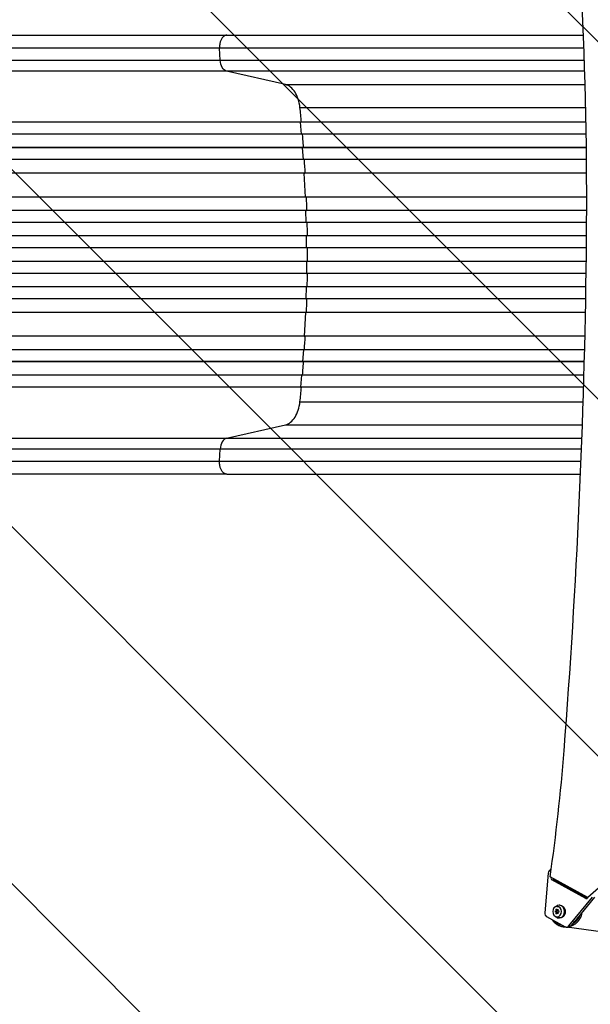
# Model space of a CAD drawing. Units: millimetres. Extents: x -3607 to 3963, y -3526 to 3764.
# Drawn here: x -1453 to -735, y -402 to 836 of the extents above; entities that cross this region are included whole.
import ezdxf

# ---------------------------------------------------------------- set-up
doc = ezdxf.new("R2010")
doc.units = ezdxf.units.MM
doc.header["$LTSCALE"] = 20
doc.layers.add('2d', color=230, linetype='Continuous')
doc.layers.add('AS-Free_Space_Hatch', color=31, linetype='Continuous')

msp = doc.modelspace()

# ---------------------------------------------------------------- hatches: boundary and pattern name
at = {"layer": 'AS-Free_Space_Hatch'}
h = msp.add_hatch(dxfattribs=at)
h.set_pattern_fill('ANSI31', color=256, scale=100)
h.set_pattern_definition([(135, (-9, 541), (-224.506, -224.506), [])])
h.paths.add_polyline_path([(-2107, 1541, 0.414214), (-3107, 541, 0.414214), (-2107, -459), (-9, -459, 0.060668), (231, -429.8, 0.119596), (363.9, -882.3), (1284.7, -2477.3, 0.414214), (2650.7, -2843.3), (3011.1, -2635.3, 0.414214), (3377.1, -1269.3), (2456.3, 325.7, 0.414214), (1090.2, 691.8), (986.8, 632.1, 0.387748), (-9, 1541)])

# ---------------------------------------------------------------- linework, layer by layer
at = {"layer": '2d'}
for p, q in [((-1192.1, 817), (-743.4, 817)), ((-1200.5, 785.4), (-1201.3, 800.7)), ((-1200.5, 785.4), (-742.3, 785.4)), ((-741.8, 771.8), (-1192.5, 771.8)), ((-1118.4, 754.8), (-1192.5, 771.8)), ((-1118.4, 754.8), (-741.3, 754.8)), ((-1100.1, 726), (-740.6, 726)), ((-740.2, 707.5), (-1848.2, 707.5)), ((-740.2, 707.6), (-1848.1, 707.6)), ((-1099.5, 707.5), (-1098.9, 707.6)), ((-1098.2, 692.5), (-1099.5, 707.5)), ((-740, 692.5), (-1848.3, 692.5)), ((-739.7, 675.6), (-1857.7, 675.6)), ((-739.7, 675.5), (-1857.7, 675.5)), ((-1096.8, 675.5), (-1096.2, 675.6)), ((-1095.7, 660.5), (-1096.8, 675.5)), ((-739.6, 660.5), (-1857.8, 660.5)), ((-739.4, 643.6), (-1858.9, 643.6)), ((-739.4, 643.5), (-1858.9, 643.5)), ((-1094.7, 643.5), (-1094.1, 643.6)), ((-1093.2, 613.5), (-1094.7, 643.5)), ((-739.3, 613.5), (-1859.3, 613.5)), ((-739.3, 596.5), (-1871.8, 596.5)), ((-739.3, 596.5), (-1871.8, 596.5)), ((-1092.2, 581.5), (-1092.6, 596.5)), ((-1092.6, 596.5), (-1092, 596.5)), ((-739.4, 581.5), (-1871.9, 581.5)), ((-739.5, 564.5), (-1873.9, 564.5)), ((-739.5, 564.5), (-1873.8, 564.5)), ((-1091.7, 549.5), (-1091.9, 564.5)), ((-1091.9, 564.5), (-1091.3, 564.5)), ((-739.6, 549.5), (-1873.9, 549.5)), ((-739.8, 532.5), (-1873.9, 532.5)), ((-1091.7, 532.5), (-1091.9, 517.5)), ((-740, 517.5), (-1873.9, 517.5)), ((-740, 517.5), (-1873.8, 517.5)), ((-1091.9, 517.5), (-1091.3, 517.5)), ((-740.3, 500.5), (-1871.9, 500.5)), ((-1092.2, 500.5), (-1092.6, 485.5)), ((-740.6, 485.5), (-1871.8, 485.5)), ((-740.6, 485.5), (-1871.8, 485.5)), ((-1092.6, 485.5), (-1092, 485.5)), ((-740.9, 468.5), (-1859.3, 468.5)), ((-1093.2, 468.5), (-1094.7, 438.5)), ((-741.5, 438.5), (-1858.9, 438.5)), ((-741.6, 438.4), (-1858.9, 438.4)), ((-1094.7, 438.5), (-1094.1, 438.4)), ((-742, 421.5), (-1857.8, 421.5)), ((-1095.7, 421.5), (-1096.8, 406.5)), ((-742.3, 406.5), (-1857.7, 406.5)), ((-742.3, 406.4), (-1857.7, 406.4)), ((-1096.8, 406.5), (-1096.2, 406.4)), ((-742.8, 389.5), (-1848.3, 389.5)), ((-1098.2, 389.5), (-1099.5, 374.5)), ((-743.2, 374.5), (-1848.2, 374.5)), ((-743.3, 374.4), (-1848.1, 374.4)), ((-1099.5, 374.5), (-1098.9, 374.4)), ((-1100.1, 356), (-743.8, 356)), ((-1192.5, 310.2), (-1118.4, 327.2)), ((-1118.4, 327.2), (-744.8, 327.2)), ((-1192.5, 310.2), (-745.4, 310.2)), ((-1201.3, 281.3), (-1200.5, 296.6)), ((-745.9, 296.6), (-1200.5, 296.6)), ((-1192.1, 265), (-747.1, 265)), ((-787.7, -236.6), (-792.1, -286.3)), ((-738, -267.3), (-785.4, -241.4)), ((-783.1, -245.1), (-780.4, -245.1)), ((-740.6, -268.3), (-783.1, -245.1)), ((-738.5, -268), (-780.4, -245.1)), ((-761.7, -302.9), (-732.2, -267)), ((-729.5, -267), (-751.8, -294.1)), ((-740.6, -268.3), (-738.8, -268.3)), ((-738, -267.3), (-737.3, -267.3)), ((-777.8, -284.1), (-779.4, -285)), ((-778, -282.1), (-777.8, -284.1)), ((-776.6, -283.2), (-778, -282.1)), ((-776.3, -284.1), (-777.8, -285)), ((-776.3, -284.1), (-777.8, -284.1)), ((-776.6, -278.5), (-774.8, -278.5)), ((-775.1, -282.1), (-776.6, -283.2)), ((-775.2, -283.2), (-776.6, -283.2)), ((-776.3, -283.2), (-776.3, -284.1)), ((-775.3, -284.1), (-775.1, -282.1)), ((-773.7, -285), (-775.3, -284.1)), ((-773.1, -277), (-773.9, -277)), ((-789.7, -291.3), (-766.6, -304)), ((-779.4, -285), (-777.8, -285.8)), ((-777.8, -285), (-779.4, -285)), ((-777.8, -285.8), (-778, -287.9)), ((-778, -287.9), (-776.6, -286.7)), ((-777.8, -285), (-776.3, -285.8)), ((-776.3, -285.8), (-777.8, -285.8)), ((-776.6, -286.7), (-775.1, -287.9)), ((-775.2, -286.7), (-776.6, -286.7)), ((-776.6, -291.5), (-774.8, -291.5)), ((-776.3, -285.8), (-776.3, -286.7)), ((-775.3, -285.8), (-773.7, -285)), ((-775.1, -287.9), (-775.3, -285.8)), ((-773.1, -293), (-773.9, -293)), ((-772.2, -301.1), (-771.6, -301.2)), ((-766, -304.3), (-768.9, -303.9)), ((-764.8, -304.5), (-762.1, -304.5)), ((-589.8, -328.6), (-764.5, -304.5)), ((-761.7, -302.9), (-759.1, -302.9)), ((-754.9, -297.9), (-759.1, -302.9))]:
    msp.add_line(p, q, dxfattribs=at)
for centre, major_axis, ratio, start_param, end_param in [((-4594.1, 607.8), (-0.1, 4528.1), 0.851303, 4.697621, 4.835884), ((-7713.7, 661.8), (-0.2, 8193.1), 0.851303, 4.621374, 4.697621), ((-1191.3, 295.3), (0, 15), 0.615661, 0.140491, 1.48353), ((-2550.1, 108.4), (-0.1, 2102.3), 0.851303, 4.545195, 4.621374), ((4288.3, -8114.3), (-0.3, 9820.1), 0.851303, 0.628833, 0.645021), ((-783.5, -237.1), (0, 5), 0.851303, 0.138103, 1.466043), ((-782.2, -242.8), (0, 2.5), 0.851303, 1.270301, 2.705227), ((-779.5, -242.8), (0, 2.5), 0.851303, 1.8505, 2.705227), ((-776.6, -285), (0, 6.5), 0.851303, 3.141593, 9.424778), ((-773.9, -285), (0, 8), 0.851303, 2.455231, 6.969547), ((-787.9, -286.8), (0, 5), 0.851303, 1.466043, 2.705227), ((-764.8, -299.5), (0, 5), 0.851303, 2.705227, 3.944411)]:
    msp.add_ellipse(centre, major_axis=major_axis, ratio=ratio, start_param=start_param, end_param=end_param, dxfattribs=at)
at = {"layer": '2d', "extrusion": (0, 0, -1)}
for centre, major_axis, ratio, start_param, end_param in [((-1191.3, 786.7), (0, 15), 0.615661, 3.282084, 4.625123), ((-739.7, -266), (0, 2.5), 0.851303, 2.123726, 3.577959), ((-773.1, -285), (0, 8), 0.851303, 0, 3.141593), ((-762.1, -299.5), (0, 5), 0.851303, 2.338775, 3.141593)]:
    msp.add_ellipse(centre, major_axis=major_axis, ratio=ratio, start_param=start_param, end_param=end_param, dxfattribs=at)
at = {"layer": '2d'}
for points, knots in [([(-1718.8, 817), (-1689.5, 817), (-1660.3, 817), (-1602.2, 817), (-1573.3, 817), (-1516.5, 817), (-1488.5, 817), (-1433.6, 817), (-1406.7, 817), (-1354.1, 817), (-1328.3, 817), (-1278.1, 817), (-1253.6, 817), (-1217.1, 817), (-1204.5, 817), (-1192.1, 817)], [0, 0, 0, 0, 8.789912, 8.789912, 17.608286, 17.608286, 26.340286, 26.340286, 35.022826, 35.022826, 43.694905, 43.694905, 52.396655, 52.396655, 57.107422, 57.107422, 57.107422, 57.107422]), ([(-1719.5, 785.4), (-1707.8, 785.4), (-1696, 785.4), (-1672.6, 785.4), (-1661, 785.4), (-1626.1, 785.4), (-1603, 785.4), (-1568.6, 785.4), (-1557.2, 785.4), (-1540.1, 785.4), (-1534.4, 785.4), (-1523, 785.4), (-1517.4, 785.4), (-1489.2, 785.4), (-1466.9, 785.4), (-1422.9, 785.4), (-1401.2, 785.4), (-1358.8, 785.4), (-1337.9, 785.4), (-1312.4, 785.4), (-1307.3, 785.4), (-1297.1, 785.4), (-1292.1, 785.4), (-1277.1, 785.4), (-1267.2, 785.4), (-1238, 785.4), (-1219, 785.4), (-1200.5, 785.4)], [0, 0, 0, 0, 0.0352409, 0.0352409, 0.0704819, 0.0704819, 0.1409638, 0.1409638, 0.1762047, 0.1762047, 0.1938252, 0.1938252, 0.2114457, 0.2114457, 0.2819276, 0.2819276, 0.3524095, 0.3524095, 0.4228913, 0.4228913, 0.4405118, 0.4405118, 0.4581323, 0.4581323, 0.4933732, 0.4933732, 0.5638551, 0.5638551, 0.5638551, 0.5638551]), ([(-1192.5, 771.8), (-1211.3, 771.8), (-1230.6, 771.8), (-1260.3, 771.8), (-1270.3, 771.8), (-1285.5, 771.8), (-1290.6, 771.8), (-1300.8, 771.8), (-1306, 771.8), (-1331.9, 771.8), (-1353.1, 771.8), (-1396.1, 771.8), (-1418, 771.8), (-1462.7, 771.8), (-1485.3, 771.8), (-1513.9, 771.8), (-1519.6, 771.8), (-1531.1, 771.8), (-1536.9, 771.8), (-1554.2, 771.8), (-1565.8, 771.8), (-1600.7, 771.8), (-1624.1, 771.8), (-1659.5, 771.8), (-1671.3, 771.8), (-1695, 771.8), (-1706.9, 771.8), (-1718.8, 771.8)], [0, 0, 0, 0, 0.0713154, 0.0713154, 0.106973, 0.106973, 0.1248019, 0.1248019, 0.1426307, 0.1426307, 0.2139461, 0.2139461, 0.2852614, 0.2852614, 0.3565768, 0.3565768, 0.3744056, 0.3744056, 0.3922345, 0.3922345, 0.4278921, 0.4278921, 0.4992075, 0.4992075, 0.5348652, 0.5348652, 0.5705229, 0.5705229, 0.5705229, 0.5705229]), ([(-1095.6, 675.6), (-1095.7, 677.1), (-1096.1, 682.7), (-1096.6, 688.3), (-1096.9, 692.5)], [0.86300699, 0.86300699, 0.86300699, 0.86300699, 0.875, 0.90881296, 0.90881296, 0.90881296, 0.90881296]), ([(-1090.5, 532.5), (-1090.5, 535.3), (-1090.5, 538.2), (-1090.5, 543.8), (-1090.5, 546.7), (-1090.5, 549.5)], [0.47713598, 0.47713598, 0.47713598, 0.47713598, 0.5, 0.5, 0.52286402, 0.52286402, 0.52286402, 0.52286402]), ([(-1096.9, 389.5), (-1096.6, 393.7), (-1096.1, 399.3), (-1095.7, 404.9), (-1095.6, 406.4)], [0.09118704, 0.09118704, 0.09118704, 0.09118704, 0.125, 0.13699301, 0.13699301, 0.13699301, 0.13699301]), ([(-1718.8, 310.2), (-1706.9, 310.2), (-1695, 310.2), (-1671.3, 310.2), (-1659.5, 310.2), (-1624.1, 310.2), (-1600.7, 310.2), (-1565.8, 310.2), (-1554.2, 310.2), (-1536.9, 310.2), (-1531.1, 310.2), (-1519.6, 310.2), (-1513.9, 310.2), (-1485.3, 310.2), (-1462.7, 310.2), (-1418, 310.2), (-1396.1, 310.2), (-1353.1, 310.2), (-1331.9, 310.2), (-1306, 310.2), (-1300.8, 310.2), (-1290.6, 310.2), (-1285.5, 310.2), (-1270.3, 310.2), (-1260.3, 310.2), (-1230.6, 310.2), (-1211.3, 310.2), (-1192.5, 310.2)], [0, 0, 0, 0, 0.035732, 0.035732, 0.071464, 0.071464, 0.142928, 0.142928, 0.17866, 0.17866, 0.196526, 0.196526, 0.214392, 0.214392, 0.285856, 0.285856, 0.35732, 0.35732, 0.428784, 0.428784, 0.44665, 0.44665, 0.4645159, 0.4645159, 0.5002479, 0.5002479, 0.5717119, 0.5717119, 0.5717119, 0.5717119]), ([(-1200.5, 296.6), (-1219, 296.6), (-1238, 296.6), (-1267.2, 296.6), (-1277.1, 296.6), (-1292.1, 296.6), (-1297.1, 296.6), (-1307.3, 296.6), (-1312.4, 296.6), (-1337.9, 296.6), (-1358.8, 296.6), (-1401.2, 296.6), (-1422.9, 296.6), (-1466.9, 296.6), (-1489.2, 296.6), (-1517.4, 296.6), (-1523, 296.6), (-1534.4, 296.6), (-1540.1, 296.6), (-1557.2, 296.6), (-1568.6, 296.6), (-1603, 296.6), (-1626.1, 296.6), (-1661, 296.6), (-1672.6, 296.6), (-1696, 296.6), (-1707.8, 296.6), (-1719.5, 296.6)], [0, 0, 0, 0, 0.0703354, 0.0703354, 0.1055031, 0.1055031, 0.1230869, 0.1230869, 0.1406707, 0.1406707, 0.2110061, 0.2110061, 0.2813415, 0.2813415, 0.3516768, 0.3516768, 0.3692607, 0.3692607, 0.3868445, 0.3868445, 0.4220122, 0.4220122, 0.4923476, 0.4923476, 0.5275153, 0.5275153, 0.5626829, 0.5626829, 0.5626829, 0.5626829]), ([(-1192.1, 265), (-1215.2, 265), (-1239.1, 265), (-1288.5, 265), (-1314, 265), (-1366, 265), (-1392.5, 265), (-1446.4, 265), (-1473.8, 265), (-1529.2, 265), (-1557.4, 265), (-1614.2, 265), (-1643, 265), (-1687.4, 265), (-1703.1, 265), (-1718.8, 265)], [0, 0, 0, 0, 8.789577, 8.789577, 17.607897, 17.607897, 26.340127, 26.340127, 35.022919, 35.022919, 43.694878, 43.694878, 52.39637, 52.39637, 57.107422, 57.107422, 57.107422, 57.107422])]:
    msp.add_open_spline(points, degree=3, knots=knots, dxfattribs=at)
for points, weights, degree in [([(-1192.1, 817), (-1202.2, 817), (-1201.3, 800.7)], [0.940025923714, 0.655018040259, 1], 2), ([(-1192.1, 265), (-1202.2, 265), (-1201.3, 281.3)], [0.940025956303, 0.655018020536, 1], 2), ([(-782.8, -295.1), (-782.6, -295.4), (-782.5, -295.7), (-782.2, -296)], [0.946745026814, 0.963997018303, 0.981748676031, 1], 3), ([(-782.2, -296), (-779.1, -300.5), (-773.7, -303.9), (-766.5, -304.1)], [1, 0.775725376144, 0.626899412647, 0.553522109508], 3), ([(-780.2, -296.5), (-778, -298.8), (-775, -300.4), (-771.6, -301.2)], [0.580508325186, 0.540502808026, 0.515406693709, 0.505219982236], 3), ([(-759.1, -302.9), (-750.8, -300.1), (-745.8, -293.6), (-745.2, -286.1)], [0.508563417718, 0.481390866498, 0.518884161683, 0.621043303273], 3), ([(-756.4, -299.7), (-751.6, -297.1), (-748.8, -293.1), (-747.6, -289)], [0.545385880694, 0.598760213699, 0.699211182325, 0.846738786573], 3), ([(-755.3, -297.8), (-753.3, -296.3), (-751.7, -294.5), (-750.5, -292.6)], [0.574707200471, 0.60748947566, 0.651060646293, 0.705420712372], 3)]:
    msp.add_rational_spline(points, weights, degree=degree, dxfattribs=at)
for points in [[(-1201.3, 800.7), (-1351.3, 800.7), (-1529.5, 800.7), (-1719.6, 800.7)], [(-742.8, 800.7), (-895.6, 800.7), (-1048.5, 800.7), (-1201.3, 800.7)], [(-1100.1, 726), (-1100.5, 729.6), (-1102, 736.7), (-1106.1, 745.6), (-1111.7, 752.1), (-1116.1, 754.3), (-1118.4, 754.8)], [(-1098.3, 707.6), (-1098.9, 713.8), (-1099.5, 719.9), (-1100.1, 726)], [(-1093.4, 643.6), (-1093.8, 649.2), (-1094.1, 654.9), (-1094.5, 660.5)], [(-1091.4, 596.5), (-1091.5, 602.2), (-1091.7, 607.9), (-1092, 613.5)], [(-1090.6, 564.5), (-1090.7, 570.2), (-1090.8, 575.8), (-1091, 581.5)], [(-1091, 500.5), (-1090.8, 506.2), (-1090.7, 511.8), (-1090.6, 517.5)], [(-1092, 468.5), (-1091.7, 474.1), (-1091.5, 479.8), (-1091.4, 485.5)], [(-1094.5, 421.5), (-1094.1, 427.1), (-1093.8, 432.8), (-1093.4, 438.4)], [(-1100.1, 356), (-1099.5, 362.1), (-1098.9, 368.2), (-1098.3, 374.4)], [(-1118.4, 327.2), (-1116.1, 327.7), (-1111.7, 329.9), (-1106.1, 336.4), (-1102, 345.3), (-1100.5, 352.4), (-1100.1, 356)], [(-1719.6, 281.3), (-1529.5, 281.3), (-1351.3, 281.3), (-1201.3, 281.3)], [(-1201.3, 281.3), (-1049.7, 281.3), (-898.1, 281.3), (-746.5, 281.3)]]:
    msp.add_open_spline(points, degree=3, dxfattribs=at)

doc.saveas('drawing.dxf')
